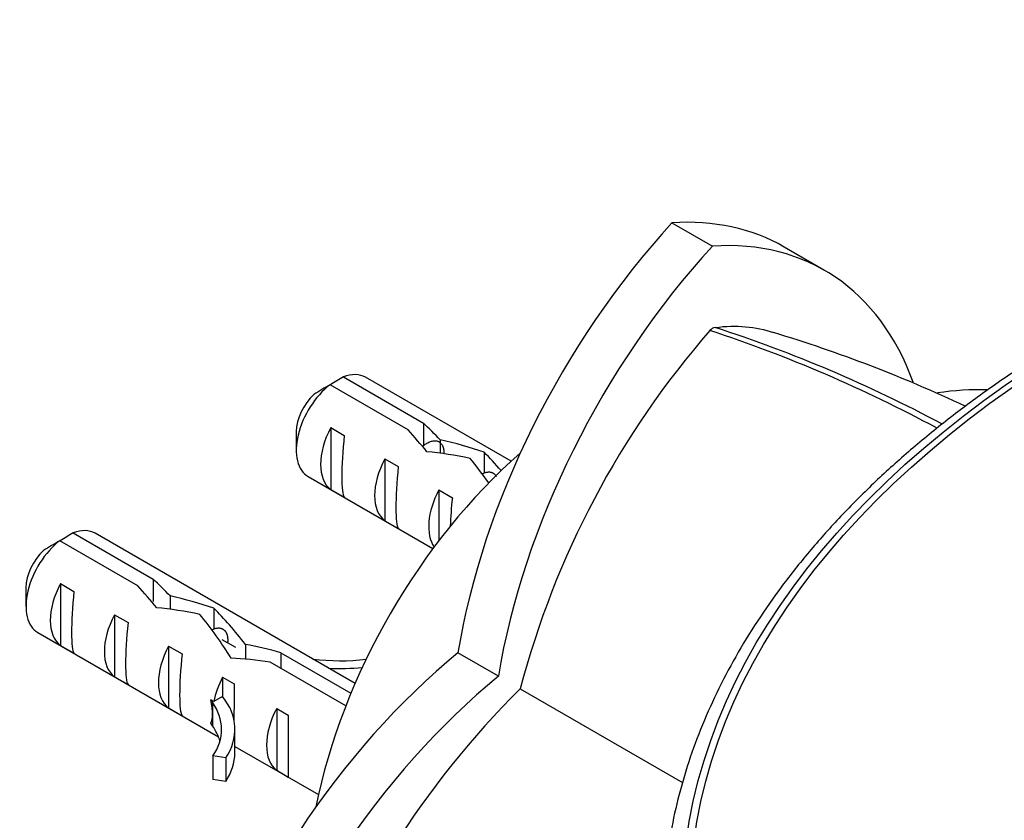
# Paper-space layout 'Layout1' of a CAD drawing. Units: millimetres. Extents: x 0 to 1129, y 0 to 1353.
# Drawn here: x 897 to 948, y 179 to 221 of the extents above; entities that cross this region are included whole.
import ezdxf
from ezdxf import colors
from ezdxf.entities.mleader import LeaderData, LeaderLine
from ezdxf.math import Vec2, Vec3

# ---------------------------------------------------------------- set-up
doc = ezdxf.new("R2010")
doc.units = ezdxf.units.MM
doc.layers.add('DV6_Défaut', color=7, linetype='Continuous')
doc.layers.add('Défaut', color=7, linetype='Continuous')

# ---------------------------------------------------------------- blocks, each defined once
blk = doc.blocks.new('_DOT')
at = {"color": 0}
blk.add_line((0, 0), (-1, 0), dxfattribs=at)
at = {"color": 0, "const_width": 0.333}
blk.add_lwpolyline([(-0.1665, 0, 1), (0.1665, 0, 1)], format="xyb", close=True, dxfattribs=at)
blk = doc.blocks.new('SE5')
at = {"layer": 'DV6_Défaut', "color": 7, "linetype": 'Continuous'}
for p, q in [((930.681, 210.024), (932.796, 208.802)), ((938.668, 207.53), (936.552, 208.751)), ((916.871, 199.191), (912.791, 201.547)), ((913.498, 201.955), (917.677, 199.542)), ((922.26, 197.537), (914.644, 201.934)), ((917.677, 199.542), (917.677, 198.359)), ((911.023, 199.091), (911.023, 198.111)), ((912.826, 199.302), (913.533, 198.894)), ((912.826, 199.302), (912.826, 196.062)), ((918.561, 198.658), (918.561, 197.96)), ((920.857, 198.009), (920.857, 196.912)), ((915.655, 197.669), (916.362, 197.261)), ((915.655, 197.669), (915.655, 194.429)), ((911.644, 196.738), (918.173, 192.968)), ((912.826, 196.062), (913.533, 195.654)), ((918.483, 196.036), (919.19, 195.628)), ((918.483, 196.036), (918.483, 193.381)), ((915.655, 194.429), (916.362, 194.021)), ((899.356, 193.79), (903.535, 191.377)), ((914.102, 185.917), (900.502, 193.769)), ((902.729, 191.026), (898.649, 193.382)), ((903.535, 191.377), (903.535, 190.195)), ((896.881, 190.926), (896.881, 189.946)), ((898.684, 191.137), (899.391, 190.729)), ((898.684, 191.137), (898.684, 187.897)), ((904.419, 190.493), (904.419, 189.795)), ((906.715, 189.844), (906.715, 188.747)), ((901.512, 189.504), (902.22, 189.096)), ((901.512, 189.504), (901.512, 186.264)), ((897.502, 188.573), (906.955, 183.115)), ((907.86, 187.789), (907.149, 188.199)), ((898.684, 187.897), (899.391, 187.489)), ((904.341, 187.871), (905.048, 187.463)), ((904.341, 187.871), (904.341, 184.631)), ((908.36, 187.953), (908.36, 187.188)), ((913.616, 184.741), (909.658, 187.025)), ((910.215, 187.52), (913.883, 185.403)), ((910.215, 187.52), (910.215, 186.704)), ((921.6, 186.289), (919.484, 187.51)), ((901.512, 186.264), (902.22, 185.856)), ((907.169, 186.238), (907.776, 185.888)), ((907.169, 186.238), (907.169, 185.231)), ((922.746, 185.627), (931.239, 180.724)), ((906.639, 184.924), (906.548, 185.055)), ((906.706, 184.963), (906.548, 185.055)), ((907.169, 185.231), (906.706, 184.963)), ((904.341, 184.631), (905.048, 184.223)), ((906.639, 184.924), (906.639, 184.312)), ((909.998, 184.605), (910.605, 184.255)), ((909.998, 184.605), (909.998, 181.365)), ((906.639, 184.312), (906.639, 183.7)), ((906.639, 183.7), (906.548, 183.83)), ((907.812, 182.28), (907.812, 183.505)), ((907.812, 182.62), (912.189, 180.093)), ((907.337, 182.012), (906.661, 182.118)), ((906.661, 182.118), (906.661, 180.893)), ((907.337, 182.012), (907.337, 180.788)), ((909.998, 181.365), (910.605, 181.015)), ((907.337, 180.788), (906.661, 180.893))]:
    blk.add_line(p, q, dxfattribs=at)
for centre, radius, start, end in [((933.041, 204.051), 0.499, 101.9035, 138.0965), ((910.738, 135.858), 72.18, 61.84346, 72.08772), ((967.66, 173.871), 46.426, 138.9098, 165.3318), ((909.522, 134.237), 73.868, 61.71049, 71.73812), ((914.47, 133.257), 74.21, 64.83508, 73.13569), ((934.666, 164.44), 43.075, 120.5201, 121.8394), ((935.371, 164.852), 43.07, 120.52, 121.5944), ((921.229, 156.687), 43.07, 120.52, 121.5944), ((920.524, 156.275), 43.075, 120.5201, 121.8394), ((955.384, 152.609), 46.427, 134.6683, 161.0901)]:
    blk.add_arc(centre, radius, start, end, dxfattribs=at)
for major_axis in [(-74.071, 0), (-73.671, 0)]:
    blk.add_ellipse((1005.275, 174.313), major_axis=major_axis, ratio=0.57735, dxfattribs=at)
for centre, major_axis, ratio, start_param, end_param in [((938.652, 193.979), (13.843, 23.977), 0.57735, 1.204774, 2.151376), ((922.709, 184.774), (-13.843, -23.977), 0.57735, 3.141593, 3.507615), ((940.768, 192.758), (13.843, 23.977), 0.57735, 1.204774, 2.151376), ((924.825, 183.553), (-13.843, -23.977), 0.57735, 2.69209, 3.507615), ((913.144, 199.336), (-1.5, -2.598), 0.57735, 3.141593, 3.759543), ((913.144, 199.336), (1.5, 2.598), 0.57735, 0.952846, 3.141593), ((912.296, 199.826), (0.9, 1.559), 0.57735, 1.066878, 2.356194), ((937.895, 176.007), (-13.843, -23.977), 0.57735, 3.434409, 3.578407), ((918.561, 196.208), (-5.158, 5.935), 0.210245, -1.333458, -1.16601), ((914.417, 198.601), (-1.5, -2.598), 0.57735, 4.775053, 6.220521), ((913.915, 198.891), (-0.34, -3.263), 0.115702, 4.723481, 6.168949), ((915.986, 197.695), (5.158, -5.935), 0.210245, 1.446532, 1.640686), ((918.561, 196.208), (-6.863, 1.728), 0.336847, 4.457191, 4.797028), ((926.438, 183.496), (-10.5, -18.187), 0.57735, 4.178377, 5.246401), ((920.3, 195.204), (-6.863, 1.728), 0.336847, 4.822705, 5.158629), ((922.114, 194.157), (-3.572, 5.168), 0.234054, -1.14548, -0.904457), ((917.246, 196.968), (-1.5, -2.598), 0.57735, 4.775053, 6.220521), ((920.026, 195.362), (3.572, -5.168), 0.234054, 1.611002, 1.871621), ((916.743, 197.258), (-0.34, -3.263), 0.115702, 4.723481, 6.168949), ((920.074, 195.335), (-1.5, -2.598), 0.57735, 4.775053, 6.01952), ((919.571, 195.625), (-0.34, -3.263), 0.115702, 4.723481, 5.189641), ((899.002, 191.171), (-1.5, -2.598), 0.57735, 3.141593, 3.759543), ((899.002, 191.171), (1.5, 2.598), 0.57735, 0.952846, 3.141593), ((898.154, 191.661), (0.9, 1.559), 0.57735, 1.066878, 2.356194), ((904.419, 188.043), (-5.158, 5.935), 0.210245, -1.333458, -1.16601), ((900.275, 190.436), (-1.5, -2.598), 0.57735, 4.775053, 6.220521), ((899.772, 190.726), (-0.34, -3.263), 0.115702, 4.723481, 6.168949), ((901.844, 189.53), (5.158, -5.935), 0.210245, 1.446532, 1.640686), ((904.419, 188.043), (-6.863, 1.728), 0.336847, 4.457191, 4.797028), ((906.158, 187.039), (-6.863, 1.728), 0.336847, 4.822705, 5.158629), ((907.972, 185.992), (-3.572, 5.168), 0.234054, -1.347227, -0.904457), ((903.103, 188.803), (-1.5, -2.598), 0.57735, 4.775053, 6.220521), ((902.601, 189.093), (-0.34, -3.263), 0.115702, 4.723481, 6.168949), ((905.884, 187.197), (3.572, -5.168), 0.234054, 1.41732, 1.871621), ((905.932, 187.17), (-1.5, -2.598), 0.57735, 4.775053, 6.220521), ((909.067, 185.36), (-6.863, 1.728), 0.336847, 4.629579, 4.899961), ((905.429, 187.46), (-0.34, -3.263), 0.115702, 4.723481, 6.168949), ((923.466, 167.676), (13.843, 23.977), 0.57735, 0.990216, 1.936819), ((910.806, 184.356), (-6.863, 1.728), 0.336847, -1.31871, -1.00618), ((913.34, 190.891), (-6.57, 0), 0.57735, 1.348994, 1.776121), ((913.34, 190.891), (7.266, 0), 0.57735, 4.627761, 4.869339), ((908.76, 185.537), (-1.5, -2.598), 0.57735, 4.775053, 5.245107), ((925.582, 166.454), (13.843, 23.977), 0.57735, 0.990216, 1.936819), ((907.814, 186.083), (-0.036, -3.443), 0.010512, -1.514056, -0.917136), ((903.769, 188.418), (2.637, -4.74), 0.238952, 0.405686, 0.658366), ((900.546, 183.505), (-7.266, 0), 0.57735, 2.777774, 3.565492), ((900.546, 183.505), (-6.57, 0), 0.57735, 2.767061, 3.525106), ((911.589, 183.904), (-1.5, -2.598), 0.57735, 4.775053, 6.220521), ((903.769, 188.418), (2.637, -4.74), 0.238952, 0.153006, 0.405686), ((910.643, 184.45), (-0.036, -3.443), 0.010512, 4.769129, 6.214597), ((900.546, 182.28), (-6.57, 0), 0.57735, 3.303747, 3.525106), ((900.546, 182.28), (-7.266, 0), 0.57735, 2.777774, 3.141593)]:
    blk.add_ellipse(centre, major_axis=major_axis, ratio=ratio, start_param=start_param, end_param=end_param, dxfattribs=at)
blk.add_open_spline([(952.398, 204.602), (951.938, 204.333), (950.806, 203.669), (948.831, 202.417), (946.672, 200.918), (944.611, 199.349), (942.679, 197.73), (940.871, 196.06), (939.194, 194.344), (937.652, 192.583), (936.247, 190.783), (934.983, 188.948), (933.862, 187.08), (932.887, 185.184), (932.059, 183.265), (931.381, 181.327), (930.853, 179.374), (930.477, 177.41), (930.251, 175.439), (930.178, 173.465), (930.256, 171.492), (930.486, 169.524), (930.866, 167.565), (931.396, 165.618), (932.075, 163.687), (932.903, 161.775), (933.877, 159.887), (934.995, 158.026), (936.257, 156.197), (937.66, 154.399), (939.192, 152.655), (940.673, 151.125), (941.585, 150.294), (941.994, 149.923)], degree=3, knots=[0, 0, 0, 0, 0.017593, 0.05099, 0.084393, 0.117795, 0.151193, 0.184584, 0.217962, 0.251322, 0.284656, 0.317958, 0.35122, 0.384435, 0.417598, 0.450706, 0.483758, 0.516759, 0.549717, 0.582644, 0.615557, 0.648467, 0.68139, 0.714341, 0.747331, 0.78037, 0.813463, 0.846608, 0.879805, 0.913048, 0.94633, 0.979645, 1, 1, 1, 1], dxfattribs=at)
blk.add_open_spline([(932.938, 204.54), (934.051, 204.697), (935.065, 204.573), (936.003, 204.284)], degree=3, dxfattribs=at)
for points, weights, knots in [([(917.626, 198.321), (917.648, 198.339), (917.67, 198.356), (918.368, 198.895), (918.659, 198.383), (918.759, 198.205), (918.749, 197.931)], [0.990728446052, 0.995191651381, 1, 0.866025403784, 1, 0.949297901122, 0.936971776544], [0, 0, 0, 0.025376, 0.025376, 0.732422, 0.732422, 1, 1, 1]), ([(920.769, 196.893), (921.269, 197.135), (921.487, 196.75), (921.488, 196.749), (921.488, 196.748)], [0.953704500076, 0.895782503755, 1, 0.999831233983, 0.999662893151], [0, 0, 0, 0.9983833, 0.9983833, 1, 1, 1]), ([(906.626, 188.729), (907.127, 188.97), (907.345, 188.585), (907.459, 188.383), (907.431, 188.058)], [0.953704500076, 0.895782503755, 1, 0.942631768806, 0.934393955516], [0, 0, 0, 0.644967, 0.644967, 1, 1, 1])]:
    blk.add_rational_spline(points, weights, degree=2, knots=knots, dxfattribs=at)

psp = doc.layouts.get("Layout1")

# ---------------------------------------------------------------- block references
at = {"layer": 'Défaut'}
psp.add_blockref('SE5', (0, 0), dxfattribs=at)

# ---------------------------------------------------------------- leaders
at = {"layer": 'Défaut', "color": 7, "linetype": 'Continuous'}
ml = psp.add_multileader_mtext('Standard', dxfattribs=at)
ml.set_content('{\\pxsm0.9;\\fSolid Edge ISO|b1||i0||c0|p34;\\W1.;26/09/2016\\P}', color=256)
ml.set_leader_properties()
ml.set_arrow_properties(name='DOT')
ml.build(insert=Vec2(0, 0))
ml.multileader.update_dxf_attribs({"leader_type": 0, "dogleg_length": 0, "arrow_head_size": 12})
ctx = ml.context
ctx.base_point, ctx.char_height, ctx.arrow_head_size, ctx.landing_gap_size = Vec3(915.665, 1346.056), 12, 12, 4.2
notes = []
notes.append((ctx, [(0, (0, 0, 0), (0, 0), (1, 0), 1, [])]))
ctx.mtext.insert = Vec3(919.865, 1352.176)
for ctx, leaders in notes:
    for number, flags, end, landing, length, lines in leaders:
        leader = LeaderData()
        leader.index, (leader.has_last_leader_line, leader.has_dogleg_vector, leader.attachment_direction) = number, flags
        leader.last_leader_point, leader.dogleg_vector, leader.dogleg_length = Vec3(end), Vec3(landing), length
        for number, points, colour, breaks in lines:
            line = LeaderLine()
            line.index, line.vertices, line.color, line.breaks = number, Vec3.list(points), colors.encode_raw_color(colour), breaks
            leader.lines.append(line)
        ctx.leaders.append(leader)

doc.saveas('drawing.dxf')
